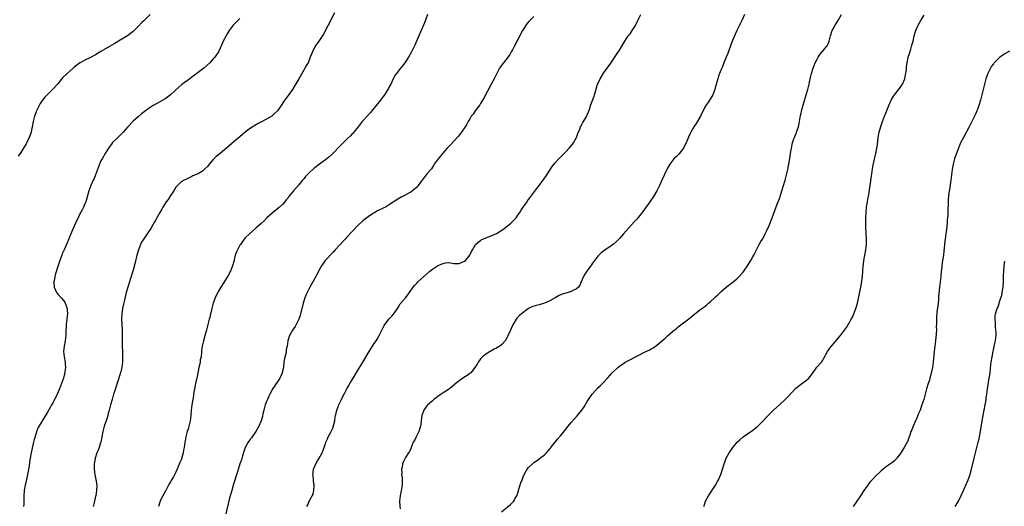
# Model space of a CAD drawing. Units: inches. Extents: x 2631000 to 2633866, y 1467000 to 1470000.
# Drawn here: x 2632067 to 2632435, y 1469297 to 1469479 of the extents above; entities that cross this region are included whole.
import ezdxf

# ---------------------------------------------------------------- set-up
doc = ezdxf.new("R2010")
doc.units = ezdxf.units.IN
doc.header["$MEASUREMENT"] = 0
doc.layers.add('LD26311467_10ft', color=70, linetype='Continuous')

msp = doc.modelspace()

# ---------------------------------------------------------------- linework, layer by layer
at = {"layer": 'LD26311467_10ft'}
for points, elevation in [([(2632115.35, 1469481), (2632113, 1469478.59), (2632112.16, 1469477.84), (2632111, 1469476.62), (2632109, 1469474.64), (2632106.98, 1469473), (2632103.61, 1469471), (2632103.2, 1469470.8), (2632101.93, 1469470.07), (2632101, 1469469.5), (2632100.23, 1469469), (2632097, 1469467.12), (2632095, 1469465.98), (2632092.85, 1469464.85), (2632091, 1469463.95), (2632089.25, 1469463), (2632089.09, 1469462.91), (2632087.91, 1469462.09), (2632086.79, 1469461.21), (2632086.55, 1469461), (2632084.33, 1469459), (2632082.64, 1469457.36), (2632080.71, 1469455), (2632079, 1469453.1), (2632076.81, 1469451), (2632075.96, 1469450.04), (2632075.1, 1469449), (2632074.26, 1469447.74), (2632073.85, 1469447), (2632073, 1469445.21), (2632072.91, 1469445), (2632072.39, 1469443.61), (2632072.15, 1469443), (2632071.57, 1469441), (2632071.21, 1469439), (2632071, 1469437.71), (2632070.84, 1469437), (2632070.34, 1469435.66), (2632070.16, 1469435), (2632069.43, 1469433.43), (2632069.21, 1469433), (2632069.12, 1469432.88), (2632069, 1469432.65), (2632067.94, 1469431), (2632067, 1469429.43), (2632066.03, 1469427.97)], 10690), ([(2632149, 1469479.52), (2632148.44, 1469479), (2632147, 1469477.54), (2632146.72, 1469477.28), (2632146.47, 1469477), (2632145, 1469475.04), (2632144.23, 1469473.77), (2632143.81, 1469473), (2632142.75, 1469471), (2632142.18, 1469469.82), (2632140.93, 1469467), (2632140.15, 1469465.85), (2632139.59, 1469465), (2632139, 1469464.38), (2632137.76, 1469463), (2632135.54, 1469461), (2632135, 1469460.57), (2632132.87, 1469459), (2632131, 1469457.57), (2632130.19, 1469457), (2632127.21, 1469454.79), (2632126.12, 1469453.88), (2632123, 1469451.03), (2632121.88, 1469450.12), (2632121, 1469449.47), (2632119, 1469448.32), (2632118.1, 1469447.9), (2632116.5, 1469447), (2632115, 1469445.98), (2632113.67, 1469445), (2632112.18, 1469443.82), (2632111, 1469442.85), (2632109, 1469441.13), (2632108.86, 1469441), (2632107, 1469439.04), (2632105.25, 1469437), (2632104.13, 1469435.87), (2632103, 1469434.82), (2632101.23, 1469433), (2632101.13, 1469432.87), (2632099.78, 1469431), (2632098.56, 1469429), (2632097.4, 1469427), (2632097, 1469426.26), (2632096.41, 1469425), (2632096.01, 1469423.99), (2632094.93, 1469421), (2632094.39, 1469419.61), (2632094.09, 1469419), (2632093.21, 1469417), (2632092.49, 1469415), (2632091.71, 1469412.29), (2632091.31, 1469411), (2632091, 1469410.22), (2632090.5, 1469409), (2632089.99, 1469408.01), (2632089, 1469406.19), (2632088.4, 1469405), (2632087.95, 1469404.05), (2632086.13, 1469399.87), (2632085, 1469397.15), (2632084.35, 1469395.65), (2632083.16, 1469393), (2632082.51, 1469391.49), (2632082.31, 1469391), (2632081.58, 1469389), (2632081, 1469387.17), (2632079.96, 1469384.04), (2632079.69, 1469383), (2632079.43, 1469381.43), (2632079.34, 1469381), (2632079.35, 1469380.65), (2632079.46, 1469379), (2632079.92, 1469377.92), (2632080.35, 1469377), (2632081, 1469376.33), (2632082.1, 1469375), (2632083, 1469374.01), (2632083.43, 1469373.43), (2632083.63, 1469373), (2632083.96, 1469372.04), (2632084.35, 1469371), (2632084.37, 1469370.37), (2632084.47, 1469369), (2632084.36, 1469368.36), (2632084.21, 1469367), (2632084.06, 1469366.06), (2632083.94, 1469365), (2632083.86, 1469361.86), (2632083.82, 1469361), (2632083.54, 1469359), (2632083.16, 1469357), (2632083, 1469355), (2632083.21, 1469353), (2632083.54, 1469351), (2632083.6, 1469350.4), (2632083.67, 1469349), (2632083.48, 1469347.48), (2632083.45, 1469347), (2632083.37, 1469346.63), (2632082.93, 1469345), (2632082.24, 1469343), (2632081.49, 1469341), (2632081, 1469339.83), (2632080.13, 1469337.87), (2632079.63, 1469337), (2632079, 1469335.78), (2632078.53, 1469335), (2632077.99, 1469334.01), (2632077, 1469332.28), (2632073.53, 1469326.47), (2632072.87, 1469325), (2632072.83, 1469324.83), (2632071.93, 1469322.07), (2632071.75, 1469321), (2632071.42, 1469319.42), (2632071.25, 1469318.75), (2632070.89, 1469317), (2632070.51, 1469315), (2632070.29, 1469313.71), (2632070.1, 1469312.1), (2632069.9, 1469311), (2632069.75, 1469310.25), (2632069.52, 1469309), (2632069.06, 1469307.06), (2632068.6, 1469305), (2632068.31, 1469303), (2632068.18, 1469301), (2632068.14, 1469300.14), (2632068.1, 1469297.9), (2632068.06, 1469297)], 10680), ([(2632184.38, 1469481.62), (2632183.02, 1469479.02), (2632182.35, 1469477.65), (2632181.99, 1469477), (2632180.3, 1469473.7), (2632178.47, 1469471), (2632177.87, 1469470.13), (2632177.05, 1469469), (2632177, 1469468.91), (2632176.1, 1469467), (2632175.83, 1469466.17), (2632175.34, 1469465), (2632174.47, 1469463), (2632173.92, 1469462.08), (2632173.33, 1469461), (2632173, 1469460.47), (2632171, 1469457), (2632169.56, 1469454.44), (2632168.66, 1469453), (2632167, 1469450.66), (2632166.27, 1469449.73), (2632165.41, 1469448.59), (2632165, 1469447.92), (2632164.62, 1469447.38), (2632163.06, 1469445), (2632161.99, 1469444.01), (2632161, 1469443.07), (2632160.91, 1469443), (2632157.36, 1469441), (2632155.77, 1469440.23), (2632153, 1469438.46), (2632151, 1469436.95), (2632149, 1469435.32), (2632147, 1469433.62), (2632144, 1469431), (2632141, 1469428.53), (2632140.13, 1469427.87), (2632139.23, 1469427), (2632139, 1469426.75), (2632137.5, 1469425), (2632137, 1469424.28), (2632135.67, 1469423), (2632135, 1469422.41), (2632133.72, 1469421.72), (2632133, 1469421.35), (2632131.39, 1469420.61), (2632131, 1469420.37), (2632129, 1469419.46), (2632128.71, 1469419.29), (2632128.1, 1469419), (2632127, 1469418.39), (2632125.59, 1469417), (2632125.31, 1469416.69), (2632125, 1469416.38), (2632124.22, 1469415), (2632123, 1469413.3), (2632122.15, 1469411.85), (2632121.43, 1469411), (2632121, 1469410.38), (2632120.2, 1469409), (2632119.81, 1469408.19), (2632119, 1469406.94), (2632117.9, 1469405), (2632117.6, 1469404.4), (2632117, 1469403.45), (2632116.4, 1469402.39), (2632115.63, 1469401), (2632114.33, 1469399), (2632113, 1469397.12), (2632112.2, 1469395.8), (2632111.81, 1469395), (2632111, 1469393), (2632110.43, 1469391), (2632109.77, 1469388.23), (2632109, 1469385.35), (2632107.93, 1469381.93), (2632107.62, 1469381), (2632107, 1469379), (2632106.43, 1469377), (2632105.61, 1469373.61), (2632105.38, 1469372.62), (2632105.05, 1469371), (2632104.78, 1469369), (2632104.72, 1469367.28), (2632104.72, 1469367), (2632104.94, 1469363), (2632104.96, 1469361), (2632104.94, 1469358.94), (2632104.95, 1469357), (2632105.01, 1469355), (2632105.11, 1469352.89), (2632105.08, 1469351), (2632104.79, 1469349), (2632104.25, 1469347), (2632102, 1469340), (2632101.71, 1469339), (2632101.56, 1469338.44), (2632101.12, 1469337), (2632100.6, 1469335), (2632100.45, 1469334.45), (2632100.11, 1469333), (2632099.72, 1469331.72), (2632099.43, 1469330.57), (2632099, 1469329.37), (2632098.22, 1469327), (2632097.65, 1469325), (2632096.89, 1469321), (2632096.82, 1469320.82), (2632096.28, 1469319), (2632095.96, 1469318.04), (2632095.48, 1469317), (2632094.83, 1469315), (2632094.55, 1469313.45), (2632094.49, 1469313), (2632094.41, 1469311), (2632094.66, 1469309), (2632095.11, 1469307.11), (2632095.42, 1469305), (2632095.37, 1469303), (2632095.04, 1469301), (2632095, 1469300.81), (2632094.57, 1469299), (2632094.05, 1469297)], 10670), ([(2632219.13, 1469481), (2632218.07, 1469477.93), (2632217.7, 1469477), (2632216.87, 1469475), (2632215.99, 1469473), (2632214.44, 1469469.56), (2632214.22, 1469469), (2632213.26, 1469467), (2632212.12, 1469465), (2632211, 1469463.32), (2632210.02, 1469461.98), (2632209.14, 1469461), (2632207.56, 1469459), (2632207.35, 1469458.65), (2632207, 1469458.15), (2632206.37, 1469457), (2632205.44, 1469455), (2632205, 1469454.19), (2632204.63, 1469453.37), (2632204.4, 1469453), (2632203.08, 1469451), (2632202.2, 1469449.8), (2632201.55, 1469449), (2632198.38, 1469445), (2632197.76, 1469444.24), (2632196.59, 1469443), (2632195, 1469441.26), (2632194.78, 1469441), (2632193.28, 1469439), (2632191.65, 1469437), (2632191.34, 1469436.66), (2632191, 1469436.34), (2632190.34, 1469435.66), (2632189, 1469434.39), (2632187, 1469432.43), (2632183.35, 1469428.65), (2632182.32, 1469427.68), (2632181, 1469426.6), (2632178.79, 1469425), (2632177, 1469423.67), (2632176.62, 1469423.38), (2632175, 1469421.95), (2632173.56, 1469420.44), (2632173, 1469419.73), (2632172.66, 1469419.34), (2632172.42, 1469419), (2632171, 1469417.26), (2632169.03, 1469415), (2632167.22, 1469412.78), (2632167, 1469412.43), (2632166.3, 1469411.7), (2632165.78, 1469411), (2632165, 1469410.08), (2632163.76, 1469409), (2632163.32, 1469408.68), (2632163, 1469408.31), (2632161, 1469406.7), (2632159.08, 1469404.92), (2632158.12, 1469403.88), (2632157, 1469402.86), (2632155, 1469401.07), (2632152.62, 1469399), (2632151, 1469397.43), (2632150.62, 1469397), (2632149.94, 1469396.06), (2632149.15, 1469395), (2632149, 1469394.78), (2632148.04, 1469393), (2632147.73, 1469392.27), (2632147.26, 1469391), (2632147, 1469390), (2632146.79, 1469389), (2632146.27, 1469387), (2632145.42, 1469385), (2632144.57, 1469383.43), (2632144.32, 1469383), (2632143, 1469380.79), (2632141.86, 1469379), (2632141, 1469377.51), (2632140.68, 1469377), (2632140.15, 1469375.85), (2632139.71, 1469375), (2632138.99, 1469373), (2632138.45, 1469371), (2632138.33, 1469370.33), (2632137.99, 1469369), (2632137.72, 1469367.72), (2632137.52, 1469367), (2632137.02, 1469365.02), (2632136.55, 1469363.45), (2632136.45, 1469363), (2632135.88, 1469361), (2632135.71, 1469360.29), (2632135.33, 1469359), (2632134.89, 1469357), (2632134.67, 1469355.33), (2632134.66, 1469355), (2632134.66, 1469354.66), (2632134.45, 1469353), (2632134.17, 1469351.83), (2632134.08, 1469351), (2632133.85, 1469349.85), (2632133.64, 1469349), (2632133, 1469345.61), (2632132.89, 1469345.11), (2632132.39, 1469343), (2632131.97, 1469341), (2632131.76, 1469339.76), (2632131.66, 1469339), (2632131.61, 1469338.39), (2632131.01, 1469335.01), (2632130.72, 1469333), (2632130.6, 1469331), (2632130.41, 1469329), (2632129.9, 1469327), (2632129.7, 1469326.3), (2632129.25, 1469325), (2632128.72, 1469323), (2632128.49, 1469321.51), (2632128.37, 1469321), (2632128.12, 1469319), (2632127.92, 1469318.08), (2632127.78, 1469317), (2632127.31, 1469315.31), (2632127.2, 1469315), (2632127, 1469314.48), (2632126.54, 1469313.46), (2632125.91, 1469311.91), (2632125.34, 1469310.66), (2632125, 1469309.78), (2632124.1, 1469308.1), (2632123.29, 1469306.71), (2632123, 1469306.16), (2632122.5, 1469305.5), (2632122.28, 1469305), (2632121.25, 1469303), (2632121.17, 1469302.83), (2632120.18, 1469301), (2632119.33, 1469299.33), (2632119.17, 1469299), (2632119, 1469298.55), (2632118.49, 1469297)], 10660), ([(2632259, 1469480.32), (2632257.71, 1469479), (2632257.34, 1469478.66), (2632257, 1469478.22), (2632256.42, 1469477.58), (2632255, 1469475.42), (2632254.77, 1469475), (2632254.11, 1469473.89), (2632253.69, 1469473), (2632253, 1469471.72), (2632252.65, 1469471), (2632252.08, 1469469.92), (2632251.63, 1469469), (2632251, 1469467.79), (2632250.55, 1469467), (2632249.97, 1469466.03), (2632249, 1469464.63), (2632247.64, 1469463), (2632247.36, 1469462.64), (2632246.5, 1469461.5), (2632246.19, 1469461), (2632245.08, 1469459), (2632244.1, 1469457), (2632243.05, 1469455), (2632240.25, 1469449.75), (2632239.81, 1469449), (2632239, 1469447.71), (2632238.72, 1469447.28), (2632236.99, 1469445), (2632236.22, 1469443.78), (2632235.59, 1469443), (2632235, 1469442.02), (2632234.41, 1469441), (2632233.95, 1469440.05), (2632233.3, 1469439), (2632231.97, 1469437), (2632231.53, 1469436.47), (2632231, 1469435.87), (2632230.62, 1469435.38), (2632227.76, 1469432.24), (2632226.59, 1469431), (2632224.78, 1469429), (2632224.01, 1469427.99), (2632223.13, 1469427), (2632221.71, 1469425), (2632221.47, 1469424.53), (2632221, 1469423.88), (2632220.68, 1469423.32), (2632219, 1469421.36), (2632218.75, 1469421), (2632217.97, 1469420.03), (2632217.19, 1469419), (2632217, 1469418.78), (2632215.73, 1469417), (2632215.4, 1469416.6), (2632215, 1469416.21), (2632214.36, 1469415.64), (2632213.59, 1469415), (2632213, 1469414.6), (2632209.32, 1469412.68), (2632208.05, 1469411.95), (2632205, 1469409.9), (2632203.44, 1469409), (2632202.54, 1469408.54), (2632200.45, 1469407.55), (2632199.45, 1469407), (2632199, 1469406.73), (2632197, 1469405.39), (2632196.48, 1469405), (2632195.67, 1469404.33), (2632195, 1469403.81), (2632193, 1469401.99), (2632191, 1469399.88), (2632189, 1469397.69), (2632188.34, 1469397), (2632187.7, 1469396.3), (2632186.45, 1469395), (2632184.64, 1469393), (2632183.89, 1469392.11), (2632180.92, 1469389), (2632180.09, 1469387.91), (2632179.48, 1469387), (2632179, 1469386.16), (2632177.81, 1469383.81), (2632177.38, 1469383), (2632176.29, 1469381), (2632175.81, 1469380.19), (2632175.21, 1469379), (2632174.13, 1469377), (2632173.76, 1469376.24), (2632173.24, 1469375), (2632172.62, 1469373), (2632171.54, 1469368.46), (2632171.05, 1469367), (2632170.01, 1469365), (2632169.63, 1469364.37), (2632168.65, 1469363), (2632167.58, 1469361), (2632167.43, 1469360.57), (2632166.96, 1469359), (2632166.62, 1469357), (2632166.35, 1469355.65), (2632166.28, 1469355), (2632166.13, 1469354.13), (2632165.68, 1469352.32), (2632165.47, 1469351), (2632165.27, 1469349.27), (2632164.86, 1469347), (2632164.3, 1469345.7), (2632163.98, 1469345), (2632163, 1469343.58), (2632162.57, 1469343), (2632161.63, 1469341.63), (2632161.18, 1469341), (2632161, 1469340.68), (2632160.15, 1469339), (2632159.81, 1469338.19), (2632159.26, 1469337), (2632159, 1469336.29), (2632158.47, 1469335), (2632157.92, 1469333), (2632157.6, 1469331.6), (2632157.39, 1469330.61), (2632156.92, 1469329.08), (2632156.05, 1469327), (2632154.94, 1469325), (2632153.55, 1469323), (2632153.32, 1469322.68), (2632153, 1469322.32), (2632152.08, 1469321), (2632150.97, 1469319), (2632150.5, 1469317.5), (2632149.97, 1469315.97), (2632149.53, 1469314.47), (2632148.97, 1469312.97), (2632148.07, 1469309.93), (2632146.63, 1469305.37), (2632145.93, 1469303), (2632145.37, 1469301), (2632145, 1469299.61), (2632143.75, 1469294.25)], 10650), ([(2632174.05, 1469297), (2632174.38, 1469297.62), (2632174.96, 1469299), (2632176.04, 1469301), (2632176.35, 1469301.65), (2632176.68, 1469303), (2632176.76, 1469305), (2632176.7, 1469305.3), (2632176.53, 1469307), (2632176.46, 1469308.46), (2632176.34, 1469309), (2632176.37, 1469309.63), (2632176.58, 1469311), (2632177.39, 1469313), (2632177.99, 1469314.01), (2632178.65, 1469315), (2632179.83, 1469317), (2632180.58, 1469319), (2632181, 1469320.52), (2632181.15, 1469321), (2632181.75, 1469322.25), (2632182.04, 1469323), (2632183, 1469324.75), (2632183.76, 1469326.24), (2632184.47, 1469329), (2632184.53, 1469329.47), (2632184.81, 1469331), (2632185, 1469331.93), (2632185.25, 1469333), (2632186.03, 1469335), (2632187, 1469337.02), (2632187.67, 1469338.33), (2632187.99, 1469339), (2632188.99, 1469341.01), (2632189.7, 1469342.3), (2632190.11, 1469343), (2632191.33, 1469345), (2632193, 1469347.69), (2632194.25, 1469349.75), (2632195, 1469350.93), (2632195.76, 1469352.24), (2632197, 1469354.34), (2632197.35, 1469355), (2632198.62, 1469357), (2632199, 1469357.52), (2632199.99, 1469359), (2632200.38, 1469359.62), (2632201.12, 1469361), (2632202.07, 1469363), (2632203, 1469364.69), (2632203.19, 1469365), (2632204.83, 1469367.17), (2632205.8, 1469368.2), (2632206.53, 1469369), (2632207.98, 1469371), (2632208.28, 1469371.72), (2632209, 1469372.79), (2632210.93, 1469375), (2632211.84, 1469376.16), (2632213, 1469377.74), (2632213.86, 1469379), (2632214.37, 1469379.63), (2632215, 1469380.32), (2632215.31, 1469380.69), (2632215.61, 1469381), (2632217.79, 1469383), (2632220.1, 1469385), (2632221, 1469385.71), (2632222.96, 1469387.04), (2632224.34, 1469387.66), (2632225, 1469387.93), (2632225.92, 1469388.08), (2632227, 1469388.2), (2632227.91, 1469388.09), (2632229, 1469387.93), (2632231, 1469387.86), (2632233, 1469388.7), (2632233.37, 1469389), (2632235.07, 1469391), (2632235.68, 1469392.32), (2632236.07, 1469393), (2632237, 1469394.68), (2632237.21, 1469395), (2632238.1, 1469395.9), (2632239, 1469396.47), (2632239.31, 1469396.69), (2632239.95, 1469397), (2632241, 1469397.42), (2632243, 1469398.18), (2632245, 1469399.11), (2632247, 1469400.35), (2632247.89, 1469401), (2632249, 1469401.84), (2632250.36, 1469403), (2632251, 1469403.57), (2632251.72, 1469404.28), (2632252.33, 1469405), (2632253, 1469405.9), (2632253.75, 1469407), (2632254.21, 1469407.79), (2632255, 1469409.01), (2632256.43, 1469411), (2632256.66, 1469411.34), (2632257, 1469411.81), (2632257.53, 1469412.47), (2632257.92, 1469413), (2632259, 1469414.48), (2632260.12, 1469415.88), (2632261, 1469417.08), (2632262.51, 1469419), (2632263, 1469419.74), (2632263.53, 1469420.47), (2632265, 1469422.8), (2632265.88, 1469424.12), (2632267, 1469425.48), (2632268.37, 1469427), (2632270.29, 1469429), (2632271, 1469429.7), (2632272.22, 1469431), (2632273, 1469431.91), (2632273.47, 1469432.53), (2632273.8, 1469433), (2632274.91, 1469435), (2632275.49, 1469436.51), (2632276.17, 1469438.17), (2632276.49, 1469439), (2632276.65, 1469439.35), (2632277.37, 1469440.63), (2632278.77, 1469443), (2632279, 1469443.53), (2632279.41, 1469444.59), (2632279.6, 1469445), (2632279.9, 1469445.9), (2632280.19, 1469447), (2632281.55, 1469450.45), (2632281.74, 1469451), (2632282.84, 1469455), (2632283, 1469455.39), (2632283.76, 1469457), (2632285, 1469459.08), (2632286.45, 1469461), (2632287, 1469461.78), (2632287.53, 1469462.47), (2632289.94, 1469466.06), (2632291, 1469467.73), (2632292.23, 1469469.77), (2632292.99, 1469471), (2632294.33, 1469473), (2632294.62, 1469473.38), (2632295, 1469473.82), (2632295.79, 1469475), (2632297, 1469476.93), (2632297.68, 1469478.32), (2632297.99, 1469479), (2632298.98, 1469481.02)], 10640), ([(2632337.86, 1469481), (2632336.99, 1469479), (2632336.01, 1469477), (2632334.95, 1469475), (2632334.04, 1469473), (2632333, 1469470.41), (2632331.55, 1469466.45), (2632330.99, 1469465.01), (2632330.13, 1469463), (2632329.81, 1469462.19), (2632329.28, 1469461), (2632329, 1469460.24), (2632328.51, 1469459), (2632328.11, 1469457.89), (2632327.83, 1469457), (2632327.34, 1469455.34), (2632327.17, 1469454.83), (2632327, 1469454.08), (2632326.72, 1469453), (2632326, 1469451), (2632325, 1469449.33), (2632324.06, 1469447.94), (2632323.39, 1469447), (2632323, 1469446.32), (2632322.33, 1469445), (2632321.91, 1469444.09), (2632321.32, 1469443), (2632319.73, 1469440.27), (2632318.9, 1469439), (2632317.74, 1469437), (2632317.48, 1469436.52), (2632316.84, 1469435.16), (2632315.96, 1469433), (2632315.66, 1469432.34), (2632314.97, 1469431.03), (2632313.2, 1469428.8), (2632312.24, 1469427.76), (2632311.43, 1469427), (2632309.82, 1469425), (2632309, 1469423.58), (2632308.7, 1469423), (2632306.94, 1469419.06), (2632305.99, 1469417), (2632305.67, 1469416.33), (2632304.96, 1469415), (2632303.77, 1469413), (2632302.42, 1469411), (2632300.13, 1469407.87), (2632299, 1469406.39), (2632297.51, 1469404.49), (2632296.59, 1469403.41), (2632292.59, 1469399), (2632291, 1469397.29), (2632289.86, 1469396.14), (2632288.83, 1469395.17), (2632287, 1469393.87), (2632285.27, 1469392.73), (2632285, 1469392.52), (2632284.17, 1469391.83), (2632283.29, 1469391), (2632283, 1469390.69), (2632281.73, 1469389), (2632281, 1469388.01), (2632280.59, 1469387.41), (2632278.77, 1469385), (2632278.08, 1469383.92), (2632277.6, 1469383), (2632276.75, 1469381), (2632276.21, 1469379.79), (2632275.67, 1469379), (2632275, 1469378.38), (2632273.85, 1469377.85), (2632273, 1469377.37), (2632271.86, 1469377), (2632271, 1469376.78), (2632269.63, 1469376.37), (2632268.23, 1469375.77), (2632266.92, 1469375), (2632265, 1469373.93), (2632263, 1469373.01), (2632261, 1469372.46), (2632259.8, 1469372.2), (2632258.28, 1469371.72), (2632256.97, 1469371.03), (2632254.31, 1469369), (2632253.61, 1469368.39), (2632252.63, 1469367.37), (2632252.39, 1469367), (2632251.53, 1469365.53), (2632251.12, 1469364.88), (2632251, 1469364.64), (2632250.23, 1469363), (2632249.24, 1469360.76), (2632249, 1469360.28), (2632248.3, 1469359), (2632247, 1469357.57), (2632246.28, 1469357), (2632245.48, 1469356.52), (2632245, 1469356.24), (2632244.18, 1469355.82), (2632242.7, 1469355), (2632241, 1469353.94), (2632239.74, 1469353), (2632239, 1469352.18), (2632238.5, 1469351.5), (2632238.12, 1469351), (2632237.76, 1469350.24), (2632236.93, 1469349), (2632236.61, 1469348.61), (2632235.37, 1469347), (2632235.18, 1469346.82), (2632235, 1469346.71), (2632234.03, 1469345.97), (2632232.79, 1469345.21), (2632231, 1469344.01), (2632229.34, 1469342.66), (2632229, 1469342.33), (2632228.26, 1469341.74), (2632227.39, 1469341), (2632227, 1469340.71), (2632225, 1469339.5), (2632224.25, 1469339), (2632223, 1469338.11), (2632222.41, 1469337.59), (2632221.61, 1469337), (2632221, 1469336.53), (2632219.17, 1469334.83), (2632219, 1469334.64), (2632217.8, 1469333), (2632217.05, 1469331), (2632216.82, 1469329.18), (2632216.8, 1469328.8), (2632216.57, 1469327), (2632216.17, 1469325.83), (2632215.94, 1469325), (2632214.91, 1469323), (2632214.28, 1469321.72), (2632213.87, 1469321), (2632213.08, 1469319.08), (2632213.04, 1469318.96), (2632212.45, 1469317.56), (2632212.06, 1469317), (2632211, 1469315.34), (2632210.81, 1469315), (2632210.2, 1469313.8), (2632209.89, 1469313), (2632209.66, 1469311.66), (2632209.46, 1469311), (2632209.54, 1469309.54), (2632209.51, 1469309), (2632209.68, 1469307.68), (2632209.74, 1469307), (2632209.76, 1469306.24), (2632209.75, 1469305), (2632209.45, 1469303.45), (2632209.38, 1469303), (2632208.92, 1469301), (2632208.72, 1469299), (2632208.85, 1469297.15), (2632209, 1469296.05)], 10630), ([(2632246.94, 1469295), (2632250.25, 1469297.75), (2632251.28, 1469298.72), (2632251.48, 1469299), (2632252.05, 1469300.05), (2632252.59, 1469301), (2632253.19, 1469302.81), (2632253.43, 1469303.43), (2632254.18, 1469305.82), (2632254.63, 1469307), (2632255, 1469308.02), (2632255.41, 1469309), (2632256.49, 1469311), (2632257, 1469311.62), (2632258.44, 1469313), (2632259, 1469313.42), (2632259.98, 1469314.02), (2632261, 1469314.83), (2632261.11, 1469314.89), (2632263, 1469316.28), (2632263.69, 1469317), (2632265, 1469318.49), (2632265.22, 1469318.78), (2632265.34, 1469319), (2632267, 1469320.99), (2632267.88, 1469322.12), (2632269, 1469323.4), (2632270.58, 1469325.42), (2632271, 1469325.89), (2632271.89, 1469327), (2632273, 1469328.35), (2632274.21, 1469329.79), (2632275.14, 1469330.86), (2632276.98, 1469333.02), (2632277.79, 1469334.21), (2632279, 1469336.29), (2632279.44, 1469337), (2632280.87, 1469339), (2632281, 1469339.17), (2632282.81, 1469341.19), (2632283.83, 1469342.17), (2632284.72, 1469343), (2632286.58, 1469345), (2632288.36, 1469347), (2632290.37, 1469349), (2632291, 1469349.52), (2632293, 1469350.9), (2632293.18, 1469351), (2632294.42, 1469351.58), (2632300.93, 1469354.93), (2632302.36, 1469355.64), (2632303, 1469356.04), (2632303.63, 1469356.37), (2632305, 1469357.36), (2632308.08, 1469359.92), (2632309, 1469360.82), (2632311, 1469362.58), (2632312.38, 1469363.62), (2632313, 1469364.18), (2632313.47, 1469364.53), (2632317, 1469367.23), (2632319.19, 1469369), (2632321, 1469370.37), (2632321.8, 1469371), (2632323, 1469371.84), (2632323.66, 1469372.34), (2632324.4, 1469373), (2632325, 1469373.49), (2632326.62, 1469375), (2632327, 1469375.38), (2632327.87, 1469376.13), (2632329, 1469377.26), (2632330.97, 1469378.97), (2632333.59, 1469381), (2632335, 1469382.18), (2632335.87, 1469383), (2632337, 1469384.27), (2632337.33, 1469384.67), (2632337.59, 1469385), (2632338.96, 1469387), (2632339.73, 1469388.27), (2632340.22, 1469389), (2632341, 1469390.34), (2632341.36, 1469391), (2632342.33, 1469393), (2632343.36, 1469395), (2632343.95, 1469396.05), (2632344.53, 1469397), (2632345, 1469397.8), (2632345.61, 1469399), (2632346.05, 1469399.95), (2632347, 1469402.15), (2632348.16, 1469405), (2632350.11, 1469410.11), (2632351, 1469412.47), (2632351.19, 1469413), (2632351.84, 1469415), (2632352.43, 1469417), (2632353, 1469419.1), (2632354.02, 1469423), (2632354.21, 1469423.79), (2632354.46, 1469425), (2632354.81, 1469427.19), (2632355.07, 1469429.07), (2632355.39, 1469431), (2632355.83, 1469433), (2632356.21, 1469434.21), (2632356.48, 1469435), (2632356.66, 1469435.34), (2632357, 1469436.21), (2632357.25, 1469436.75), (2632357.41, 1469437.41), (2632358, 1469439), (2632358.24, 1469440.24), (2632358.45, 1469441), (2632358.81, 1469443.19), (2632359, 1469444.16), (2632359.16, 1469444.84), (2632359.3, 1469445.3), (2632359.99, 1469448.01), (2632360.88, 1469451), (2632361.5, 1469453), (2632362.01, 1469455), (2632362.29, 1469456.29), (2632362.52, 1469457.48), (2632362.9, 1469459), (2632363.51, 1469461), (2632364.3, 1469463), (2632365, 1469464.35), (2632365.36, 1469465), (2632366.82, 1469467), (2632367, 1469467.24), (2632368.51, 1469469), (2632368.71, 1469469.29), (2632369.35, 1469470.65), (2632369.46, 1469471), (2632369.6, 1469471.6), (2632369.98, 1469473), (2632370.67, 1469475), (2632371, 1469475.63), (2632371.77, 1469477), (2632373.03, 1469478.97), (2632374.18, 1469481)], 10620), ([(2632322.62, 1469297), (2632322.71, 1469297.29), (2632323.28, 1469299), (2632324.39, 1469301), (2632327, 1469304.94), (2632327.73, 1469306.27), (2632328.1, 1469307), (2632328.94, 1469309), (2632330.19, 1469313), (2632330.41, 1469313.59), (2632331.01, 1469315), (2632332.07, 1469317), (2632332.44, 1469317.56), (2632333, 1469318.34), (2632333.44, 1469319), (2632335.14, 1469321), (2632336.08, 1469321.92), (2632337.37, 1469323), (2632339, 1469324.21), (2632341, 1469325.57), (2632342.83, 1469327), (2632343, 1469327.16), (2632344.79, 1469329), (2632345.83, 1469330.17), (2632347, 1469331.4), (2632348.63, 1469333), (2632351, 1469335.15), (2632352.99, 1469337), (2632354.01, 1469337.99), (2632357, 1469341.19), (2632359.1, 1469342.9), (2632361, 1469344.18), (2632361.88, 1469345), (2632362.4, 1469345.6), (2632363.23, 1469346.77), (2632364.91, 1469349.09), (2632366.66, 1469351), (2632367, 1469351.46), (2632367.57, 1469352.43), (2632368.93, 1469355), (2632369.77, 1469356.23), (2632370.39, 1469357), (2632371, 1469357.74), (2632372.55, 1469359.45), (2632373, 1469360.04), (2632373.8, 1469361), (2632376.03, 1469363.97), (2632376.65, 1469365), (2632377, 1469365.54), (2632377.79, 1469367), (2632378.24, 1469367.76), (2632378.76, 1469369), (2632379.51, 1469371), (2632379.86, 1469372.14), (2632380.09, 1469373), (2632380.64, 1469375.36), (2632381.4, 1469379), (2632381.66, 1469380.34), (2632381.97, 1469383), (2632382.29, 1469387), (2632382.35, 1469387.65), (2632382.51, 1469389), (2632382.84, 1469391), (2632383.22, 1469393), (2632383.47, 1469395), (2632383.5, 1469397), (2632383.29, 1469401.29), (2632383.26, 1469403), (2632383.29, 1469405), (2632383.37, 1469407), (2632383.53, 1469409), (2632383.8, 1469411), (2632384, 1469412), (2632384.17, 1469413), (2632384.43, 1469414.43), (2632384.62, 1469415.38), (2632384.86, 1469417), (2632385.32, 1469420.68), (2632385.44, 1469421.44), (2632385.83, 1469424.17), (2632386.29, 1469426.29), (2632386.43, 1469427), (2632386.93, 1469429), (2632387.38, 1469431), (2632387.59, 1469432.41), (2632387.9, 1469435), (2632388.24, 1469437), (2632388.82, 1469439.18), (2632389.46, 1469441), (2632390.27, 1469443), (2632390.5, 1469443.5), (2632391.85, 1469447), (2632392.72, 1469449), (2632392.82, 1469449.18), (2632393.57, 1469450.43), (2632393.94, 1469451), (2632395, 1469452.27), (2632396.21, 1469453.79), (2632397.01, 1469454.99), (2632397.82, 1469457), (2632398, 1469458), (2632398.22, 1469459), (2632398.39, 1469460.39), (2632398.46, 1469461.54), (2632398.67, 1469463), (2632399.1, 1469465), (2632399.52, 1469466.48), (2632400.03, 1469468.03), (2632400.49, 1469469.51), (2632400.9, 1469471), (2632401.36, 1469473), (2632401.75, 1469474.25), (2632401.95, 1469475), (2632402.8, 1469477), (2632403.91, 1469479), (2632405, 1469480.71)], 10610), ([(2632437, 1469467.33), (2632435, 1469466.13), (2632434.32, 1469465.68), (2632433.42, 1469465), (2632433, 1469464.66), (2632431.16, 1469462.84), (2632431, 1469462.61), (2632430.28, 1469461.72), (2632429.87, 1469461), (2632428.85, 1469459), (2632428.15, 1469457), (2632427.62, 1469455), (2632426.17, 1469449), (2632425.58, 1469447), (2632425, 1469445.47), (2632424.81, 1469445), (2632424.24, 1469443.76), (2632422.91, 1469441), (2632421.89, 1469439), (2632419.72, 1469435), (2632418.72, 1469433), (2632417.86, 1469431), (2632417, 1469428.82), (2632416.54, 1469427.46), (2632416.41, 1469427), (2632415.9, 1469425), (2632415.54, 1469423), (2632415.02, 1469419.02), (2632414.49, 1469415.51), (2632414.35, 1469414.35), (2632414.17, 1469413), (2632414.08, 1469411.92), (2632414.02, 1469411), (2632414, 1469410), (2632413.94, 1469408.06), (2632413.93, 1469407), (2632413.88, 1469405.88), (2632413.8, 1469405), (2632413.72, 1469404.28), (2632413.61, 1469403), (2632413.37, 1469400.63), (2632413.19, 1469399), (2632412.93, 1469397), (2632412.73, 1469395.27), (2632412.7, 1469394.7), (2632412.48, 1469392.48), (2632412.28, 1469391), (2632411.95, 1469389), (2632411.84, 1469388.16), (2632411.67, 1469387), (2632411.5, 1469385.5), (2632411.46, 1469385), (2632411.25, 1469383), (2632410.79, 1469379), (2632410.47, 1469375.53), (2632410.4, 1469374.41), (2632410.26, 1469373), (2632410.12, 1469371.88), (2632409.83, 1469369.83), (2632409.75, 1469369), (2632409.73, 1469368.27), (2632409.64, 1469367), (2632409.64, 1469365), (2632409.61, 1469364.39), (2632409.63, 1469363), (2632409.57, 1469361.57), (2632409.33, 1469359), (2632408.86, 1469355), (2632408.49, 1469351), (2632408.29, 1469349.71), (2632408.19, 1469349), (2632407.61, 1469346.39), (2632407.23, 1469345), (2632407, 1469344.19), (2632406.6, 1469343), (2632405.97, 1469341), (2632404.88, 1469337), (2632404.24, 1469335), (2632403.51, 1469333), (2632403, 1469331.74), (2632402.19, 1469329.81), (2632401.79, 1469329), (2632400.91, 1469327), (2632400.4, 1469325.6), (2632400.12, 1469325), (2632399.68, 1469323.68), (2632399.48, 1469323), (2632398.8, 1469321.2), (2632398.71, 1469321), (2632397.54, 1469319), (2632397.32, 1469318.68), (2632396.3, 1469317), (2632395, 1469315.21), (2632393.93, 1469314.07), (2632392.8, 1469313.2), (2632392.44, 1469313), (2632391, 1469311.95), (2632389.75, 1469311), (2632389, 1469310.35), (2632388.31, 1469309.7), (2632387, 1469308.4), (2632385.65, 1469307), (2632385, 1469306.27), (2632384.41, 1469305.59), (2632383.94, 1469305), (2632382.49, 1469303), (2632381.19, 1469301), (2632378.5, 1469297)], 10600), ([(2632416.71, 1469297), (2632417.59, 1469298.41), (2632417.86, 1469299), (2632418.93, 1469301.07), (2632419.8, 1469303), (2632421.51, 1469307), (2632422.23, 1469309), (2632422.38, 1469309.61), (2632422.79, 1469311), (2632423.76, 1469315), (2632425.33, 1469321), (2632425.66, 1469322.34), (2632425.81, 1469323), (2632426.2, 1469325), (2632426.79, 1469329), (2632427.15, 1469331), (2632427.56, 1469333), (2632427.94, 1469335), (2632428.11, 1469336.11), (2632428.23, 1469337), (2632428.3, 1469337.7), (2632428.49, 1469339), (2632428.79, 1469341), (2632429.41, 1469345), (2632429.7, 1469347), (2632430.05, 1469349.95), (2632430.16, 1469351), (2632430.45, 1469353), (2632430.88, 1469355.12), (2632431, 1469355.58), (2632431.44, 1469357.44), (2632431.75, 1469359), (2632431.86, 1469360.14), (2632431.98, 1469361), (2632431.97, 1469361.97), (2632431.93, 1469363), (2632431.77, 1469364.23), (2632431.71, 1469365), (2632431.71, 1469365.71), (2632431.57, 1469367), (2632431.66, 1469368.34), (2632431.78, 1469369), (2632432.38, 1469371), (2632432.58, 1469371.42), (2632433.12, 1469372.88), (2632433.18, 1469373.18), (2632433.8, 1469375), (2632434.07, 1469375.93), (2632434.29, 1469377), (2632434.6, 1469379), (2632434.69, 1469381), (2632434.72, 1469383), (2632434.75, 1469383.25), (2632434.84, 1469385), (2632435.05, 1469387), (2632435.29, 1469388.71)], 10590)]:
    msp.add_lwpolyline(points, dxfattribs=dict(at, elevation=elevation))

doc.saveas('drawing.dxf')
